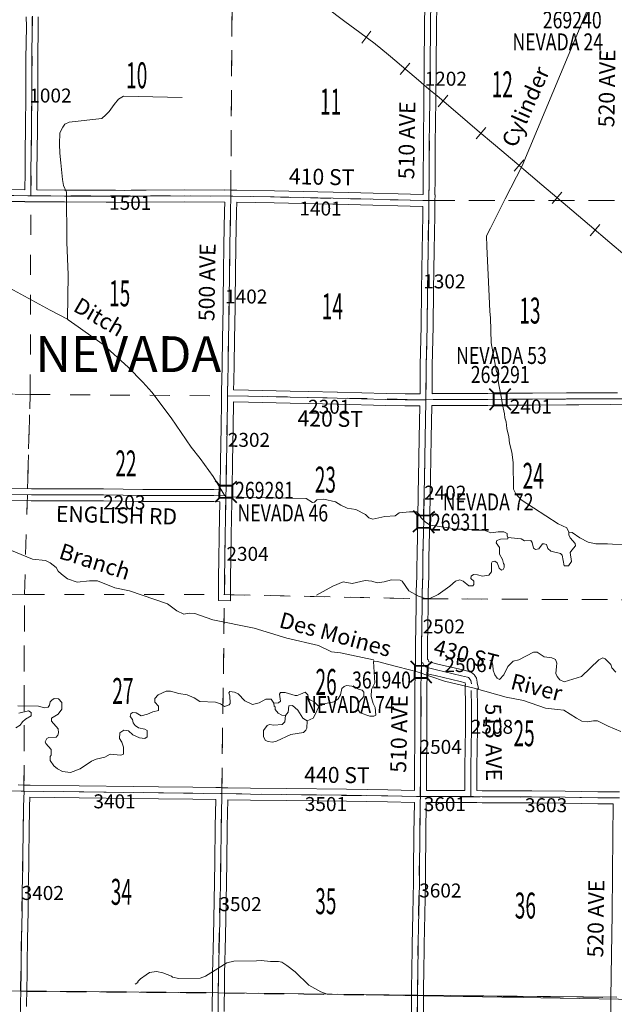
# Model space of a CAD drawing. Extents: x -80.5 to -36.5, y 57.5 to 91.5.
# Drawn here: x -56.7 to -53.7, y 69 to 73.9 of the extents above; entities that cross this region are included whole.
import ezdxf
from ezdxf.enums import TextEntityAlignment as Align

# ---------------------------------------------------------------- set-up
doc = ezdxf.new("R2010")
doc.units = ezdxf.units.MI
doc.header["$MEASUREMENT"] = 0
doc.linetypes.add('DGN Style 1', pattern=[0.03005, 5e-05, -0.03])
doc.linetypes.add('DGN Style 3', pattern=[0.07, 0.05, -0.02])
for name, color, linetype, lineweight in [('tdCoHydroRiver', 5, 'Continuous', 0), ('tdCoHydroTxtLg', 5, 'Continuous', 0), ('tdCoRRCL', 7, 'Continuous', 13), ('tdCoSecRdNmbr', 1, 'Continuous', 13), ('tdCoSecRdTxt', 7, 'Continuous', 0), ('tdCoSecRteBand', 7, 'Continuous', 30), ('tdCoSecRteCL', 7, 'Continuous', 0), ('tdCoSectLine', 7, 'DGN Style 1', 13), ('tdCoSectLinePart', 7, 'DGN Style 1', 13), ('tdCoSectNmbr', 7, 'Continuous', 0), ('tdCoStrucSec', 7, 'Continuous', 40), ('tdCoStrucSecCoName', 7, 'Continuous', 0), ('tdCoStrucSecFHWANum', 7, 'Continuous', 0), ('tdCoSurfConc', 6, 'Continuous', 0), ('tdCoSurfGravel', 1, 'Continuous', 0), ('tdCoTwpBndry', 1, 'DGN Style 3', 30), ('tdCoTwpBndryShd', 7, 'Continuous', 0), ('tdCoTwpNameTxt', 7, 'Continuous', 0)]:
    doc.layers.add(name, color=color, linetype=linetype, lineweight=lineweight)
doc.styles.add('Style-Century Gothic', font='GOTHIC.TTF')
doc.styles.add('Style-Trebuchet MS', font='trebucbd.ttf')
doc.styles.add('Style-Tw Cen MT', font='TCM_____.TTF')
doc.styles.add('Style-Tw Cen MT IF', font='TCMI____.TTF')

# ---------------------------------------------------------------- blocks, each defined once
blk = doc.blocks.new('Bridge-Small_1')
at = {"layer": 'tdCoStrucSec', "color": 7, "linetype": 'Continuous', "lineweight": 40}
for p, q in [((-0.0313, 0.0313), (-0.0534, 0.0534)), ((0.0313, 0.0313), (0.0534, 0.0534)), ((-0.0313, -0.0313), (-0.0534, -0.0534)), ((0.0313, -0.0313), (0.0534, -0.0534))]:
    blk.add_line(p, q, dxfattribs=at)
at = {"layer": 'tdCoStrucSec', "color": 7, "linetype": 'Continuous', "lineweight": 40, "flags": 128}
blk.add_lwpolyline([(-0.0313, 0.0313), (0.0313, 0.0313), (0.0313, -0.0313), (-0.0313, -0.0313), (-0.0313, 0.0313)], close=True, dxfattribs=at)

msp = doc.modelspace()

# ---------------------------------------------------------------- linework, layer by layer
at = {"layer": 'tdCoHydroRiver', "color": 5, "linetype": 'Continuous', "lineweight": 0, "flags": 128}
for points in [[(-53.9658, 71.3344), (-53.9766, 71.3567), (-54.0189, 71.3777), (-54.2054, 71.4969), (-54.2318, 71.5272), (-54.2426, 71.551), (-54.2457, 71.6837), (-54.2513, 71.7359), (-54.2634, 71.7802), (-54.2662, 71.8134), (-54.2767, 71.8546), (-54.281, 71.8878), (-54.2871, 71.9084), (-54.2884, 71.9274), (-54.2989, 71.9733), (-54.3047, 72.0144), (-54.3152, 72.065), (-54.3181, 72.084), (-54.3253, 72.1362), (-54.3284, 72.1394), (-54.3551, 72.2834), (-54.3583, 72.4082), (-54.3626, 72.4414), (-54.3648, 72.5172), (-54.3775, 72.7668), (-54.3785, 72.8189), (-54.359, 72.8582), (-54.2846, 73.0056), (-54.2004, 73.1704), (-53.6701, 74.4379)], [(-56.4787, 72.4029), (-56.476, 72.6239), (-56.4819, 72.7882), (-56.4835, 73.0377), (-56.4989, 73.071), (-56.5048, 73.1011), (-56.5117, 73.1848), (-56.5174, 73.2339), (-56.5184, 73.2781), (-56.5177, 73.3349), (-56.5016, 73.3647), (-56.4919, 73.3788), (-56.4712, 73.3896), (-56.3068, 73.4081), (-56.2861, 73.4252), (-56.2701, 73.4423), (-56.2444, 73.4783), (-56.2235, 73.5049), (-56.1981, 73.5188), (-55.9045, 73.512)], [(-56.4787, 72.4029), (-56.5652, 72.4466), (-56.9533, 72.6583)], [(-54.2724, 71.3082), (-54.2755, 71.3162), (-54.2753, 71.3288), (-54.2926, 71.3369), (-54.321, 71.3373), (-54.3574, 71.3314), (-54.3904, 71.3444), (-54.4441, 71.3451), (-54.4708, 71.3502), (-54.5387, 71.3494), (-54.5576, 71.356), (-54.6616, 71.3699), (-54.6851, 71.386), (-54.7054, 71.4068), (-54.7162, 71.4243), (-54.7303, 71.4371), (-54.765, 71.4375), (-54.8172, 71.4318), (-54.8363, 71.4163), (-54.8885, 71.4138), (-54.9486, 71.4003), (-54.9691, 71.4069), (-54.9847, 71.4229), (-55.0333, 71.4487), (-55.0774, 71.4556), (-55.1088, 71.4702), (-55.1354, 71.4879), (-55.1937, 71.5012), (-55.2285, 71.4969), (-55.2412, 71.486), (-55.2507, 71.4846), (-55.2821, 71.5039), (-55.6861, 71.5121), (-55.6955, 71.5248), (-55.7156, 71.5582), (-55.7496, 71.6139), (-55.8132, 71.7047), (-55.8583, 71.7605), (-55.9591, 71.9086), (-56.057, 72.0361), (-56.1006, 72.0872), (-56.1754, 72.1623), (-56.3003, 72.276), (-56.3911, 72.3387), (-56.4255, 72.3644), (-56.4756, 72.3981), (-56.4787, 72.4029)], [(-54.2724, 71.3082), (-54.2046, 71.3011), (-54.1889, 71.2914), (-54.1558, 71.2942), (-54.1496, 71.283), (-54.1436, 71.2545), (-54.1326, 71.2481), (-54.1168, 71.2511), (-54.0976, 71.2761), (-54.0897, 71.276), (-54.0787, 71.2727), (-54.071, 71.2536), (-54.0569, 71.2408), (-54.0082, 71.2276), (-53.9988, 71.2196), (-53.99, 71.1658), (-53.9679, 71.1671), (-53.9534, 71.1875), (-53.9592, 71.2333), (-53.9511, 71.2458), (-53.9319, 71.2661), (-53.9349, 71.2788), (-53.9598, 71.3075), (-53.9659, 71.3218), (-53.9658, 71.3344)], [(-53.6698, 71.2708), (-53.7723, 71.2768), (-53.8307, 71.2775), (-53.8685, 71.2843), (-53.9109, 71.3069), (-53.95, 71.3327), (-53.9658, 71.3344)], [(-55.2312, 71.0202), (-55.1485, 71.0649), (-55.0978, 71.0864), (-55.0521, 71.0779), (-54.9872, 71.0929), (-54.954, 71.0893), (-54.9273, 71.0811), (-54.8909, 71.087), (-54.8545, 71.096), (-54.8119, 71.0939), (-54.8009, 71.089), (-54.7683, 71.0413), (-54.7197, 71.0138), (-54.6867, 71.0023), (-54.663, 71.0036), (-54.6217, 71.0221), (-54.5628, 71.064), (-54.5341, 71.0889), (-54.5119, 71.0965), (-54.4962, 71.09), (-54.468, 71.0659), (-54.4475, 71.0657), (-54.4427, 71.0735), (-54.4425, 71.0893), (-54.4581, 71.1037), (-54.4564, 71.1147), (-54.4437, 71.1225), (-54.4232, 71.1207), (-54.3996, 71.114), (-54.3663, 71.1199), (-54.3535, 71.1372), (-54.3545, 71.1798), (-54.3497, 71.186), (-54.337, 71.1906), (-54.3261, 71.181), (-54.3184, 71.1651), (-54.3154, 71.154), (-54.3029, 71.1444), (-54.2949, 71.1475), (-54.2901, 71.1585), (-54.2899, 71.1727), (-54.293, 71.1775), (-54.299, 71.1981), (-54.3129, 71.2251), (-54.3141, 71.2582), (-54.3296, 71.2821), (-54.3263, 71.2931), (-54.3088, 71.3008), (-54.2725, 71.3019), (-54.2724, 71.3082)], [(-54.9416, 70.6897), (-54.9447, 70.6961), (-55.1101, 70.7313), (-55.1558, 70.735), (-55.2201, 70.7674), (-55.3791, 70.8041), (-55.5427, 70.8535), (-55.7506, 70.8955), (-55.8402, 70.9282), (-55.8686, 70.9302), (-55.8955, 70.9242), (-55.9316, 70.9404), (-55.977, 70.9757), (-56.1688, 71.0413), (-56.2412, 71.0564), (-56.3292, 71.0906), (-56.3687, 71.0911), (-56.4304, 71.084), (-56.4791, 71.102), (-56.5088, 71.1244), (-56.526, 71.1404), (-56.5352, 71.1579), (-56.565, 71.182), (-56.5885, 71.1933), (-56.6548, 71.2005), (-56.7884, 71.2558)], [(-53.7297, 70.6337), (-53.75, 70.656), (-53.7561, 70.6719), (-53.7842, 70.7006), (-53.7952, 70.7055), (-53.8158, 70.6963), (-53.9021, 70.6121), (-53.9893, 70.5848), (-54.0112, 70.5961), (-54.0253, 70.6121), (-54.0314, 70.6279), (-54.0278, 70.6626), (-54.026, 70.6784), (-54.0337, 70.6974), (-54.0509, 70.7055), (-54.0903, 70.7108), (-54.1248, 70.7333), (-54.1437, 70.7335), (-54.2169, 70.695), (-54.2453, 70.689), (-54.2725, 70.6625), (-54.292, 70.6201), (-54.3128, 70.5967), (-54.3254, 70.6032), (-54.3378, 70.6207), (-54.3454, 70.6444), (-54.3466, 70.6697), (-54.3527, 70.6872), (-54.3621, 70.6936)], [(-55.2192, 70.4611), (-55.1858, 70.4765), (-55.1431, 70.4854), (-55.1224, 70.5009), (-55.1111, 70.5197), (-55.1044, 70.5512), (-55.0916, 70.5621), (-55.0805, 70.5667), (-55.0537, 70.5632), (-55.0207, 70.5486), (-55.0019, 70.5436), (-54.9941, 70.5341), (-54.9944, 70.512), (-55.0152, 70.487), (-55.0217, 70.4681), (-55.022, 70.4444), (-55.0127, 70.4301), (-54.964, 70.4137), (-54.9435, 70.4135), (-54.9339, 70.4181), (-54.9366, 70.456), (-54.9474, 70.4767), (-54.9565, 70.5115), (-54.9544, 70.5478), (-54.9382, 70.5807), (-54.9448, 70.6866), (-54.9416, 70.6897)], [(-53.705, 70.3365), (-53.7694, 70.3626), (-53.8227, 70.3901), (-53.8417, 70.3903), (-53.8718, 70.3844), (-53.9017, 70.3879), (-53.9284, 70.404), (-53.991, 70.4427), (-54.0226, 70.4462), (-54.0825, 70.4533), (-54.1941, 70.4926), (-54.2807, 70.5094), (-54.4412, 70.5541), (-54.5892, 70.589), (-54.726, 70.635), (-54.8676, 70.6714), (-54.9259, 70.688), (-54.9416, 70.6897)], [(-56.2658, 70.223), (-56.2122, 70.2176), (-56.1979, 70.2238), (-56.199, 70.2585), (-56.2066, 70.2839), (-56.219, 70.3014), (-56.2171, 70.3298), (-56.1964, 70.3437), (-56.1728, 70.3403), (-56.1509, 70.3195), (-56.1179, 70.3049), (-56.0911, 70.3014), (-56.08, 70.3091), (-56.0796, 70.3423), (-56.0906, 70.3487), (-56.1236, 70.3555), (-56.1393, 70.3667), (-56.1502, 70.3795), (-56.1531, 70.3969), (-56.164, 70.4112), (-56.1622, 70.4254), (-56.1527, 70.4316), (-56.1353, 70.4298), (-56.1103, 70.4153), (-56.0786, 70.4228), (-56.0516, 70.4351), (-56.0231, 70.4426), (-56.0228, 70.4632), (-56.0415, 70.4839), (-56.0413, 70.5013), (-56.0237, 70.52), (-55.984, 70.5385), (-55.9619, 70.5382), (-55.921, 70.5266), (-55.8784, 70.5198), (-55.8439, 70.5051), (-55.8157, 70.4874), (-55.7368, 70.4833), (-55.7116, 70.4751), (-55.6913, 70.4622), (-55.6691, 70.4698), (-55.6642, 70.4761), (-55.6653, 70.5156), (-55.6699, 70.5298), (-55.6651, 70.5377), (-55.6414, 70.5342), (-55.6242, 70.5245), (-55.5899, 70.4909), (-55.5522, 70.4715), (-55.5174, 70.4806), (-55.484, 70.4991), (-55.4587, 70.4988), (-55.4448, 70.4781)], [(-56.7286, 70.4656), (-56.6244, 70.4643), (-56.5945, 70.4545), (-56.5755, 70.459), (-56.569, 70.4684), (-56.5657, 70.4857), (-56.5577, 70.4935), (-56.5465, 70.5012), (-56.5245, 70.4994), (-56.5073, 70.4818), (-56.5077, 70.4487), (-56.5254, 70.4236), (-56.5588, 70.4035), (-56.559, 70.3877), (-56.5263, 70.3494), (-56.5234, 70.3304), (-56.5267, 70.3178), (-56.5363, 70.3085), (-56.5726, 70.3058), (-56.5822, 70.3012), (-56.5903, 70.2855), (-56.5872, 70.276), (-56.5608, 70.2456), (-56.5611, 70.2172), (-56.5659, 70.211), (-56.5662, 70.192), (-56.5476, 70.165), (-56.5288, 70.1489), (-56.5037, 70.136), (-56.4643, 70.1308), (-56.4151, 70.1491), (-56.3594, 70.1879), (-56.3356, 70.1986), (-56.2912, 70.2076), (-56.2658, 70.223)], [(-55.2192, 70.4611), (-55.2426, 70.4851), (-55.2646, 70.4948), (-55.2708, 70.5012), (-55.2737, 70.5202), (-55.2878, 70.533), (-55.3116, 70.5238), (-55.3274, 70.5161), (-55.3385, 70.5162), (-55.3872, 70.5326), (-55.4109, 70.5314), (-55.4158, 70.5235), (-55.4115, 70.4887), (-55.4211, 70.4794), (-55.4448, 70.4781)], [(-56.7378, 70.3552), (-56.7156, 70.3691), (-56.7043, 70.3848), (-56.6899, 70.3988), (-56.6613, 70.4143), (-56.6611, 70.4316), (-56.6736, 70.4397), (-56.7227, 70.4276)], [(-55.3855, 70.4174), (-55.4044, 70.4192), (-55.4233, 70.4289), (-55.4373, 70.4464), (-55.4387, 70.4606), (-55.4434, 70.4639), (-55.4448, 70.4781)], [(-55.2769, 70.3907), (-55.2863, 70.3956), (-55.2988, 70.4036), (-55.3236, 70.4434), (-55.3517, 70.4675), (-55.3691, 70.4645), (-55.3727, 70.433), (-55.3855, 70.4174)], [(-55.2769, 70.3907), (-55.2483, 70.403), (-55.237, 70.4218), (-55.2192, 70.4611)], [(-55.4865, 70.2923), (-55.4958, 70.3098), (-55.497, 70.3414), (-55.4777, 70.3664), (-55.4666, 70.371), (-55.4445, 70.3676), (-55.4034, 70.3718), (-55.3891, 70.3842), (-55.3855, 70.4174)], [(-55.2769, 70.3907), (-55.2789, 70.3529), (-55.2838, 70.3435), (-55.2966, 70.331), (-55.3598, 70.3223), (-55.4313, 70.2885), (-55.4519, 70.2824), (-55.4724, 70.2858), (-55.4865, 70.2923)], [(-56.1393, 69.07), (-56.1266, 69.0793), (-56.1265, 69.084), (-56.1137, 69.098), (-56.0851, 69.1182), (-56.0676, 69.129), (-56.0328, 69.1349), (-56.0013, 69.1282), (-55.9574, 69.1103), (-55.9527, 69.1055), (-55.9212, 69.0988), (-55.8139, 69.1006), (-55.7869, 69.1113), (-55.7249, 69.15), (-55.6804, 69.1778), (-55.6456, 69.1853)], [(-55.1774, 69.02), (-55.2088, 69.033), (-55.27, 69.0654), (-55.3385, 69.1325), (-55.3792, 69.1646), (-55.4042, 69.1807), (-55.4215, 69.184), (-55.461, 69.1845), (-55.5082, 69.1899), (-55.532, 69.187), (-55.6456, 69.1853)], [(-53.2969, 68.9933), (-53.3111, 68.9888), (-53.3711, 68.9848), (-53.3979, 68.9914), (-53.5052, 68.9912), (-53.5871, 68.9985), (-53.6203, 68.9942), (-55.1774, 69.02)]]:
    msp.add_lwpolyline(points, dxfattribs=at)
at = {"layer": 'tdCoRRCL', "color": 7, "linetype": 'Continuous', "lineweight": 13}
for p, q in [((-55.0042, 73.7846), (-54.9591, 73.8445)), ((-54.812, 73.6281), (-54.7636, 73.6854)), ((-54.6212, 73.4667), (-54.5727, 73.5239)), ((-54.4304, 73.3051), (-54.382, 73.3624)), ((-54.2397, 73.1436), (-54.1911, 73.2008)), ((-54.049, 72.9818), (-54.0006, 73.0391)), ((-53.8585, 72.8201), (-53.8099, 72.8772))]:
    msp.add_line(p, q, dxfattribs=at)
at = {"layer": 'tdCoRRCL', "color": 7, "linetype": 'Continuous', "lineweight": 13, "flags": 128}
msp.add_lwpolyline([(-55.1844, 73.9653), (-55.0889, 73.8937), (-55.0134, 73.8384), (-54.9366, 73.7808), (-54.9346, 73.7791), (-54.9086, 73.7587), (-54.8698, 73.7262), (-54.8286, 73.6916), (-54.8145, 73.6793), (-54.7314, 73.6091), (-54.6672, 73.5545), (-54.6263, 73.5202), (-54.523, 73.4326), (-54.4252, 73.3498), (-54.3332, 73.2722), (-54.2273, 73.1823), (-54.1908, 73.1514), (-54.1576, 73.1231), (-54.1012, 73.0753), (-54.0482, 73.0303), (-53.951, 72.9482), (-53.8624, 72.8727), (-53.7612, 72.7865), (-53.6852, 72.7225)], dxfattribs=at)
at = {"layer": 'tdCoSecRteBand', "color": 7, "linetype": 'Continuous', "lineweight": 0, "flags": 128}
for points in [[(-54.697, 73.0265), (-54.696, 73.1054), (-54.6953, 73.2794), (-54.6953, 73.2797), (-54.6921, 73.4998), (-54.6913, 73.6634), (-54.6913, 73.6634), (-54.6899, 73.8785), (-54.6898, 73.8789), (-54.6879, 73.9701)], [(-54.6279, 73.9693), (-54.6299, 73.8778), (-54.6313, 73.6631), (-54.6321, 73.4993), (-54.6321, 73.499), (-54.6353, 73.279), (-54.636, 73.105), (-54.636, 73.1048), (-54.637, 73.0255), (-54.637, 73.0252), (-54.6367, 73.0252), (-54.6374, 72.9954), (-54.6377, 72.9655), (-54.638, 72.9443), (-54.6382, 72.9209), (-54.6382, 72.9208), (-54.6405, 72.7472), (-54.6405, 72.7469), (-54.6447, 72.5471), (-54.6469, 72.3657), (-54.6469, 72.3655), (-54.6506, 72.1708), (-54.6519, 72.0289)], [(-56.6921, 73.0509), (-56.6919, 73.1362), (-56.6919, 73.1365), (-56.6907, 73.2479), (-56.6899, 73.3526), (-56.6899, 73.3527), (-56.6879, 73.5356), (-56.687, 73.7067), (-56.687, 73.7069), (-56.6852, 73.8689), (-56.6855, 73.916)], [(-56.6255, 73.916), (-56.6252, 73.869), (-56.6252, 73.8688), (-56.6252, 73.8685), (-56.627, 73.7063), (-56.6279, 73.5352), (-56.6279, 73.5351), (-56.6299, 73.3521), (-56.6307, 73.2474), (-56.6307, 73.2473), (-56.6319, 73.1359), (-56.6321, 73.0503), (-56.4932, 73.0492), (-56.2846, 73.0482), (-56.2844, 73.0482), (-56.2388, 73.0477), (-56.2386, 73.0477), (-56.193, 73.047), (-56.1602, 73.0487), (-56.1587, 73.0487), (-56.1586, 73.0487), (-56.084, 73.0485), (-55.893, 73.0495), (-55.8929, 73.0495), (-55.8928, 73.0495), (-55.6896, 73.0491), (-55.6896, 73.0497), (-55.6599, 73.049), (-55.6506, 73.049), (-55.6506, 73.049), (-55.6302, 73.0489), (-55.6302, 73.0486), (-55.4417, 73.045), (-55.4417, 73.045), (-55.2239, 73.0406), (-55.2239, 73.0406), (-55.07, 73.0371), (-55.0698, 73.0371), (-54.6973, 73.0265), (-54.697, 73.0265)], [(-56.7576, 73.0519), (-56.6921, 73.0509)], [(-55.7143, 71.5478), (-55.7143, 71.5479), (-55.7142, 71.5554), (-55.7142, 71.5555), (-55.7119, 71.6892), (-55.7092, 71.8608), (-55.7092, 71.8609), (-55.7068, 71.9889), (-55.707, 71.9889), (-55.7063, 72.0185), (-55.7065, 72.0383), (-55.7065, 72.0383), (-55.7066, 72.048), (-55.7063, 72.048), (-55.7053, 72.0937), (-55.7038, 72.1743), (-55.7038, 72.1743), (-55.7013, 72.3037), (-55.6989, 72.462), (-55.6984, 72.4948), (-55.6964, 72.6362), (-55.6952, 72.7723), (-55.6952, 72.7726), (-55.692, 72.9427), (-55.692, 72.9428), (-55.6909, 72.9891), (-55.8928, 72.9895), (-56.0838, 72.9885), (-56.084, 72.9885), (-56.0841, 72.9885), (-56.158, 72.9887), (-56.191, 72.987), (-56.1925, 72.987), (-56.193, 72.987), (-56.2395, 72.9877), (-56.285, 72.9882), (-56.4935, 72.9892), (-56.4936, 72.9892), (-56.6328, 72.9903), (-56.6328, 72.9901), (-56.6627, 72.9906), (-56.6783, 72.9907), (-56.6783, 72.9907), (-56.6926, 72.9908), (-56.6926, 72.9909), (-56.7587, 72.9919)], [(-54.7542, 72.0278), (-54.7119, 72.0282), (-54.7106, 72.1715), (-54.7106, 72.1718), (-54.7069, 72.3665), (-54.7046, 72.5479), (-54.7046, 72.5482), (-54.7005, 72.7481), (-54.6982, 72.9215), (-54.698, 72.9449), (-54.698, 72.945), (-54.6977, 72.9665), (-54.6987, 72.9665), (-54.6989, 72.9665), (-55.0714, 72.9771), (-55.2252, 72.9806), (-55.4429, 72.985), (-55.6309, 72.9886), (-55.632, 72.9415), (-55.6352, 72.7716), (-55.6364, 72.6356), (-55.6364, 72.6355), (-55.6384, 72.4939), (-55.6384, 72.4939), (-55.6389, 72.4611), (-55.6389, 72.4611), (-55.6414, 72.3027), (-55.6414, 72.3026), (-55.6438, 72.1732), (-55.6453, 72.0925), (-55.6453, 72.0924), (-55.6463, 72.0476), (-55.5711, 72.046), (-55.3623, 72.0421), (-55.3622, 72.0421), (-55.2719, 72.0401), (-55.2719, 72.0401), (-55.1266, 72.0366), (-55.1264, 72.0366), (-54.882, 72.0292), (-54.7869, 72.028), (-54.7542, 72.0278)], [(-54.6519, 72.0289), (-54.6473, 72.029), (-54.6471, 72.029), (-54.473, 72.03), (-54.473, 72.03), (-54.3726, 72.0305), (-54.3726, 72.0305), (-54.2641, 72.031), (-54.149, 72.0317), (-53.9781, 72.0332), (-53.9779, 72.0332), (-53.9163, 72.0332), (-53.7561, 72.0339), (-53.7559, 72.0339), (-53.7556, 72.0339), (-53.7218, 72.0336)], [(-54.74, 70.0417), (-54.7397, 70.0897), (-54.7399, 70.1435), (-54.7399, 70.1437), (-54.7399, 70.144), (-54.7382, 70.3014), (-54.7377, 70.5097), (-54.7377, 70.5098), (-54.7374, 70.5569), (-54.7374, 70.5573), (-54.7362, 70.6204), (-54.7362, 70.6205), (-54.7352, 70.6691), (-54.7351, 70.68), (-54.7351, 70.7098), (-54.7348, 70.7098), (-54.7348, 70.7101), (-54.734, 70.7918), (-54.734, 70.7919), (-54.7333, 70.8449), (-54.7315, 70.9928), (-54.7315, 70.993), (-54.7308, 71.0374), (-54.7308, 71.0377), (-54.7286, 71.115), (-54.7273, 71.1724), (-54.7271, 71.2094), (-54.7271, 71.2099), (-54.7244, 71.3344), (-54.7244, 71.3346), (-54.7226, 71.4009), (-54.7209, 71.5322), (-54.7209, 71.5323), (-54.7197, 71.6075), (-54.7197, 71.6076), (-54.7157, 71.8066), (-54.7127, 71.9682), (-54.7539, 71.9678), (-54.7542, 71.9678), (-54.7544, 71.9678), (-54.7875, 71.968), (-54.7876, 71.968), (-54.8831, 71.9693), (-54.8836, 71.9693), (-55.1281, 71.9767), (-55.2732, 71.9801), (-55.3634, 71.9821), (-55.5723, 71.986), (-55.5723, 71.986), (-55.6468, 71.9876), (-55.6492, 71.8598), (-55.652, 71.6882), (-55.652, 71.6882), (-55.6542, 71.5545), (-55.6547, 71.517), (-55.6551, 71.487), (-55.6552, 71.487), (-55.6552, 71.487), (-55.6552, 71.4868), (-55.6586, 71.32), (-55.6598, 71.1927), (-55.6599, 71.1924), (-55.6613, 71.1141), (-55.6623, 71.0218), (-55.6626, 70.9918), (-55.7226, 70.9924), (-55.7223, 71.0224), (-55.7213, 71.1149), (-55.7213, 71.1151), (-55.7198, 71.1934), (-55.7186, 71.3208), (-55.7186, 71.3211), (-55.7152, 71.4878), (-55.7461, 71.4883), (-55.903, 71.4887), (-55.903, 71.4887), (-56.102, 71.4895), (-56.1022, 71.4895), (-56.2984, 71.4917), (-56.6603, 71.4927), (-56.6606, 71.4927), (-56.8056, 71.4944)], [(-53.6926, 71.9733), (-53.756, 71.9739), (-53.9161, 71.9732), (-53.9162, 71.9732), (-53.9777, 71.9732), (-54.1485, 71.9717), (-54.1486, 71.9717), (-54.2637, 71.971), (-54.2638, 71.971), (-54.3723, 71.9705), (-54.4727, 71.97), (-54.6466, 71.969), (-54.6525, 71.9689), (-54.6525, 71.9683), (-54.6527, 71.9683), (-54.6558, 71.8055), (-54.6558, 71.8054), (-54.6597, 71.6065), (-54.6609, 71.5314), (-54.6627, 71.4), (-54.6627, 71.3996), (-54.6644, 71.3331), (-54.6671, 71.2088), (-54.6673, 71.1718), (-54.6673, 71.1714), (-54.6686, 71.1137), (-54.6686, 71.1134), (-54.6708, 71.0362), (-54.6715, 70.992), (-54.6733, 70.8442), (-54.6733, 70.8441), (-54.674, 70.7911), (-54.6749, 70.6998), (-54.6747, 70.6996), (-54.6735, 70.6981), (-54.6723, 70.6965), (-54.6713, 70.6948), (-54.6704, 70.6931), (-54.6696, 70.6913), (-54.6689, 70.6894), (-54.6688, 70.6893), (-54.6678, 70.6862), (-54.6677, 70.6859), (-54.6665, 70.6854), (-54.6225, 70.6747), (-54.4968, 70.6451), (-54.4961, 70.6449), (-54.467, 70.6373), (-54.4668, 70.6373), (-54.465, 70.6367), (-54.4635, 70.6361), (-54.4585, 70.6342), (-54.4582, 70.634), (-54.4564, 70.6332), (-54.4547, 70.6323), (-54.453, 70.6313), (-54.4486, 70.6283), (-54.4486, 70.6283), (-54.447, 70.6272), (-54.4455, 70.6259), (-54.444, 70.6246), (-54.4433, 70.6239), (-54.4396, 70.6199), (-54.439, 70.6192), (-54.4377, 70.6177), (-54.4366, 70.6161), (-54.4356, 70.6144), (-54.4354, 70.6142), (-54.4312, 70.6068), (-54.4304, 70.6053), (-54.4296, 70.6035), (-54.4289, 70.6017), (-54.4284, 70.5998), (-54.4279, 70.5979), (-54.4278, 70.5974), (-54.4249, 70.5811), (-54.4195, 70.5516), (-54.426, 70.5504), (-54.4259, 70.5417), (-54.4256, 70.5266), (-54.4249, 70.5113), (-54.4249, 70.5112), (-54.4242, 70.4947), (-54.4241, 70.4941), (-54.4237, 70.4734), (-54.4236, 70.4727), (-54.4236, 70.4726), (-54.4239, 70.3515), (-54.4239, 70.3511), (-54.4271, 70.1573), (-54.4267, 70.0402), (-54.4001, 70.04), (-54.2559, 70.0395), (-54.2558, 70.0395), (-54.1523, 70.0391), (-54.1521, 70.0391), (-53.9839, 70.0373), (-53.9838, 70.0373), (-53.8204, 70.0349), (-53.7422, 70.0345), (-53.7422, 70.0347), (-53.7123, 70.0343)], [(-56.8047, 71.5544), (-56.66, 71.5527), (-56.2981, 71.5517), (-56.2979, 71.5517), (-56.1017, 71.5495), (-55.9028, 71.5487), (-55.7457, 71.5483), (-55.7454, 71.5483), (-55.7143, 71.5478)], [(-54.4867, 70.0405), (-54.4871, 70.1574), (-54.4871, 70.1575), (-54.4871, 70.158), (-54.4839, 70.3518), (-54.4836, 70.4723), (-54.4841, 70.4923), (-54.4848, 70.5085), (-54.4856, 70.5243), (-54.4856, 70.5252), (-54.4859, 70.5407), (-54.4863, 70.5707), (-54.484, 70.5708), (-54.4857, 70.5802), (-54.511, 70.5868), (-54.6363, 70.6163), (-54.6366, 70.6164), (-54.6761, 70.626), (-54.6762, 70.6193), (-54.6774, 70.5563), (-54.6777, 70.5095), (-54.6782, 70.3012), (-54.6782, 70.3009), (-54.6799, 70.1436), (-54.6797, 70.0898), (-54.6797, 70.0896), (-54.6797, 70.0894), (-54.68, 70.041), (-54.68, 70.0408), (-54.5406, 70.0408), (-54.5404, 70.0408), (-54.4867, 70.0405)], [(-56.726, 70.0687), (-56.6964, 70.0679), (-56.6667, 70.0677), (-56.6667, 70.0675), (-56.4203, 70.0642), (-56.1488, 70.0608), (-56.0226, 70.0593), (-55.8502, 70.0573), (-55.8501, 70.0573), (-55.7346, 70.0557), (-55.7346, 70.0557), (-55.712, 70.0553), (-55.7119, 70.0553), (-55.7049, 70.0552), (-55.6751, 70.0552), (-55.6751, 70.0547), (-55.5611, 70.0529), (-55.3791, 70.0506), (-55.3791, 70.0506), (-55.0798, 70.0469), (-55.0797, 70.0469), (-54.9776, 70.0455), (-54.8735, 70.044), (-54.8735, 70.044), (-54.74, 70.0417)], [(-55.7541, 68.9346), (-55.7526, 69.0823), (-55.7524, 69.1236), (-55.7524, 69.1242), (-55.7477, 69.3118), (-55.744, 69.4878), (-55.7408, 69.68), (-55.7386, 69.8612), (-55.7386, 69.8615), (-55.7355, 69.9957), (-55.8509, 69.9973), (-56.0232, 69.9993), (-56.0233, 69.9993), (-56.1495, 70.0008), (-56.1495, 70.0008), (-56.4211, 70.0042), (-56.4211, 70.0042), (-56.6676, 70.0075), (-56.6688, 69.9599), (-56.6708, 69.8311), (-56.6723, 69.7202), (-56.6723, 69.7201), (-56.6732, 69.6621), (-56.6732, 69.6621), (-56.6755, 69.5374), (-56.6769, 69.4415), (-56.6769, 69.4414), (-56.6784, 69.3596), (-56.6792, 69.3005), (-56.6792, 69.3005), (-56.6809, 69.1673), (-56.6809, 69.1671), (-56.6819, 69.1153), (-56.6819, 69.1153), (-56.6831, 69.052), (-56.6846, 68.9587)], [(-54.7559, 68.8122), (-54.755, 69.0087), (-54.755, 69.009), (-54.7522, 69.1794), (-54.7522, 69.1796), (-54.7515, 69.2121), (-54.7513, 69.2678), (-54.7512, 69.2684), (-54.7476, 69.4232), (-54.7451, 69.5828), (-54.7451, 69.5831), (-54.7439, 69.6333), (-54.7436, 69.8253), (-54.7436, 69.8259), (-54.7404, 69.9817), (-54.8744, 69.984), (-54.9785, 69.9855), (-54.9785, 69.9855), (-55.0805, 69.9869), (-55.3799, 69.9906), (-55.5619, 69.9929), (-55.562, 69.9929), (-55.6755, 69.9947), (-55.6786, 69.8603), (-55.6808, 69.6792), (-55.6808, 69.6791), (-55.684, 69.4867), (-55.684, 69.4866), (-55.6877, 69.3105), (-55.6877, 69.3104), (-55.6924, 69.123), (-55.6926, 69.0819), (-55.6926, 69.0817), (-55.6941, 68.934)], [(-53.758, 68.8131), (-53.755, 69.0026), (-53.7526, 69.2194), (-53.7526, 69.2195), (-53.7493, 69.4239), (-53.7473, 69.6273), (-53.7455, 69.8108), (-53.7455, 69.8109), (-53.7431, 69.9745), (-53.8209, 69.9749), (-53.8212, 69.9749), (-53.9846, 69.9773), (-54.1526, 69.9791), (-54.2561, 69.9795), (-54.4003, 69.98), (-54.4004, 69.98), (-54.4268, 69.9802), (-54.4566, 69.9803), (-54.4865, 69.9802), (-54.4865, 69.9805), (-54.4868, 69.9805), (-54.5406, 69.9808), (-54.6805, 69.9808), (-54.6836, 69.825), (-54.6839, 69.6329), (-54.6839, 69.6322), (-54.6851, 69.5818), (-54.6876, 69.4221), (-54.6876, 69.4219), (-54.6913, 69.2673), (-54.6915, 69.2116), (-54.6915, 69.2111), (-54.6922, 69.1784), (-54.695, 69.0082), (-54.6959, 68.8118)]]:
    msp.add_lwpolyline(points, dxfattribs=at)
at = {"layer": 'tdCoSecRteCL', "color": 7, "linetype": 'Continuous', "lineweight": 13, "flags": 128}
for points in [[(-54.6822, 71.9987), (-54.6806, 72.1713), (-54.6769, 72.3661), (-54.6746, 72.5476), (-54.6705, 72.7476), (-54.6682, 72.9212), (-54.668, 72.9446), (-54.6674, 72.9959), (-54.666, 73.1052), (-54.6653, 73.2793), (-54.6621, 73.4995), (-54.6613, 73.6632), (-54.6599, 73.8783), (-54.6574, 73.9944), (-54.6573, 73.9997), (-54.6564, 74.0699), (-54.6539, 74.2534), (-54.6512, 74.3959), (-54.6505, 74.4615), (-54.6473, 74.6627), (-54.6436, 74.8681), (-54.6404, 75.0617), (-54.6401, 75.0852)], [(-56.6624, 73.0206), (-56.6621, 73.0365), (-56.6619, 73.1361), (-56.6607, 73.2476), (-56.6599, 73.3524), (-56.6579, 73.5354), (-56.657, 73.7065), (-56.6552, 73.8688), (-56.6555, 73.9162)], [(-56.7582, 73.0219), (-56.6781, 73.0207), (-56.6624, 73.0206), (-56.4933, 73.0192), (-56.2847, 73.0182), (-56.2391, 73.0177), (-56.1925, 73.017), (-56.1587, 73.0187), (-56.084, 73.0185), (-55.8929, 73.0195), (-55.6603, 73.019), (-55.6507, 73.019), (-55.4423, 73.015), (-55.2246, 73.0106), (-55.0707, 73.0071), (-54.6981, 72.9965), (-54.6674, 72.9959)], [(-55.6847, 71.5174), (-55.6842, 71.555), (-55.682, 71.6887), (-55.6792, 71.8603), (-55.6763, 72.0147), (-55.6763, 72.0183), (-55.6765, 72.0386), (-55.6753, 72.0931), (-55.6738, 72.1737), (-55.6713, 72.3032), (-55.6689, 72.4615), (-55.6684, 72.4943), (-55.6664, 72.6359), (-55.6652, 72.772), (-55.662, 72.9422), (-55.6603, 73.019)], [(-55.6763, 72.0183), (-55.5717, 72.016), (-55.3628, 72.0121), (-55.2726, 72.0101), (-55.1273, 72.0066), (-54.8827, 71.9993), (-54.7872, 71.998), (-54.7542, 71.9978), (-54.7056, 71.9983), (-54.6822, 71.9986)], [(-54.7015, 70.9925), (-54.7015, 70.9925), (-54.7008, 71.0369), (-54.6986, 71.1143), (-54.6973, 71.172), (-54.6971, 71.2092), (-54.6944, 71.3338), (-54.6926, 71.4004), (-54.6909, 71.5318), (-54.6897, 71.607), (-54.6857, 71.806), (-54.6823, 71.991), (-54.6822, 71.9986), (-54.6822, 71.9987)], [(-54.6822, 71.9986), (-54.6469, 71.999), (-54.4728, 72), (-54.3724, 72.0005), (-54.2639, 72.001), (-54.1488, 72.0017), (-53.9779, 72.0032), (-53.9162, 72.0032), (-53.7559, 72.0039), (-53.6921, 72.0033), (-53.64, 72.0027), (-53.4203, 71.9993), (-53.3078, 71.997), (-53.0839, 71.9938), (-52.8972, 71.9914), (-52.8526, 71.9908)], [(-56.8052, 71.5244), (-56.6602, 71.5227), (-56.2982, 71.5217), (-56.1019, 71.5195), (-55.9029, 71.5187), (-55.7458, 71.5183), (-55.6847, 71.5174)], [(-55.6923, 71.0221), (-55.6913, 71.1146), (-55.6898, 71.193), (-55.6886, 71.3205), (-55.6852, 71.4874), (-55.6847, 71.5174)], [(-54.7051, 70.6798), (-54.7051, 70.6798), (-54.704, 70.7915), (-54.7033, 70.8445), (-54.7015, 70.9925)], [(-54.7102, 70.0112), (-54.7102, 70.0112), (-54.7097, 70.0896), (-54.7099, 70.1437), (-54.7082, 70.3012), (-54.7077, 70.5096), (-54.7074, 70.5567), (-54.7062, 70.6199), (-54.7052, 70.6687), (-54.7051, 70.6798)], [(-54.7051, 70.6798), (-54.6973, 70.6798), (-54.6958, 70.6754), (-54.6931, 70.6692), (-54.6884, 70.6635), (-54.6835, 70.6601), (-54.6761, 70.6569), (-54.6295, 70.6455), (-54.5037, 70.6159), (-54.4746, 70.6083), (-54.4697, 70.6063), (-54.4652, 70.6034), (-54.4615, 70.5994), (-54.4573, 70.592), (-54.4544, 70.5757)], [(-54.4566, 70.0103), (-54.4571, 70.1575), (-54.4539, 70.3516), (-54.4536, 70.4727), (-54.4541, 70.4934), (-54.4549, 70.5099), (-54.4556, 70.5257), (-54.4559, 70.5412)], [(-56.9173, 70.0391), (-56.6968, 70.0379), (-56.6966, 70.0379), (-56.4207, 70.0342), (-56.1492, 70.0308), (-56.0229, 70.0293), (-55.8505, 70.0273), (-55.7124, 70.0253), (-55.7051, 70.0252), (-55.5615, 70.0229), (-55.3795, 70.0206), (-55.0801, 70.0169), (-54.978, 70.0155), (-54.874, 70.014), (-54.7292, 70.0115), (-54.7102, 70.0112), (-54.7102, 70.0112)], [(-56.7146, 68.9591), (-56.7131, 69.0525), (-56.7119, 69.1159), (-56.7109, 69.1677), (-56.7092, 69.3009), (-56.7084, 69.3601), (-56.7069, 69.4419), (-56.7055, 69.5379), (-56.7032, 69.6626), (-56.7022, 69.7206), (-56.7008, 69.8316), (-56.6988, 69.9605), (-56.6968, 70.0379)], [(-55.7231, 69.0362), (-55.7226, 69.082), (-55.7224, 69.1235), (-55.7177, 69.3111), (-55.714, 69.4872), (-55.7108, 69.6796), (-55.7086, 69.8608), (-55.7051, 70.0098), (-55.7051, 70.0252)], [(-54.7259, 68.812), (-54.725, 69.0085), (-54.7222, 69.1789), (-54.7215, 69.2117), (-54.7213, 69.2677), (-54.7188, 69.371), (-54.7176, 69.4226), (-54.7151, 69.5824), (-54.7139, 69.6329), (-54.7136, 69.8253), (-54.7104, 69.9834), (-54.7102, 70.0112)], [(-54.7102, 70.0112), (-54.688, 70.0108), (-54.5406, 70.0108), (-54.4566, 70.0103), (-54.4439, 70.0103)], [(-54.4439, 70.0103), (-54.4002, 70.01), (-54.256, 70.0095), (-54.1524, 70.0091), (-53.9842, 70.0073), (-53.8207, 70.0049), (-53.7126, 70.0043)], [(-55.74, 67.0767), (-55.7389, 67.2169), (-55.7379, 67.4021), (-55.7365, 67.574), (-55.7352, 67.7531), (-55.7345, 67.8576), (-55.7328, 67.9434), (-55.732, 68.0626), (-55.7319, 68.0729), (-55.7308, 68.1762), (-55.7303, 68.2473), (-55.7291, 68.4127), (-55.7273, 68.5666), (-55.7263, 68.6887), (-55.7256, 68.7486), (-55.7241, 68.9343), (-55.7231, 69.0362)]]:
    msp.add_lwpolyline(points, dxfattribs=at)
at = {"layer": 'tdCoSectLine', "color": 7, "linetype": 'DGN Style 1', "lineweight": 0, "flags": 128}
for points in [[(-56.6627, 73.0206), (-56.6542, 74.0222)], [(-55.6606, 73.019), (-55.6539, 74.0175)], [(-54.6677, 72.9959), (-54.6577, 73.9997)], [(-57.6482, 73.0384), (-56.6627, 73.0206)], [(-56.6657, 72.0249), (-56.6627, 73.0206)], [(-56.6627, 73.0206), (-55.6606, 73.019)], [(-55.6767, 72.0183), (-55.6606, 73.019)], [(-55.6606, 73.019), (-54.6677, 72.9959)], [(-54.6826, 71.9987), (-54.6677, 72.9959)], [(-54.6677, 72.9959), (-53.6753, 72.9976)], [(-57.6509, 72.0403), (-56.6657, 72.0249)], [(-56.6947, 71.0234), (-56.6657, 72.0249)], [(-56.6657, 72.0249), (-55.6767, 72.0183)], [(-55.6927, 71.0221), (-55.6767, 72.0183)], [(-55.6767, 72.0183), (-54.6826, 71.9987)], [(-54.7016, 71.0015), (-54.6826, 71.9987)], [(-54.6826, 71.9987), (-53.6925, 72.0033)], [(-57.6876, 71.0426), (-56.6947, 71.0234)], [(-56.6972, 70.0379), (-56.6947, 71.0234)], [(-56.6947, 71.0234), (-55.6927, 71.0221)], [(-55.7055, 70.0252), (-55.6927, 71.0221)], [(-55.6927, 71.0221), (-54.7016, 71.0015)], [(-54.7106, 70.0112), (-54.7016, 71.0015)], [(-54.7016, 71.0015), (-53.6969, 70.9967)], [(-57.7106, 70.046), (-56.6972, 70.0379)], [(-56.7137, 69.0364), (-56.6972, 70.0379)], [(-56.6972, 70.0379), (-55.7055, 70.0252)], [(-55.7235, 69.0278), (-55.7055, 70.0252)], [(-55.7055, 70.0252), (-54.7106, 70.0112)], [(-54.7251, 69.0151), (-54.7106, 70.0112)], [(-54.7106, 70.0112), (-53.7187, 70.0044), (-53.713, 70.0043)], [(-57.7132, 69.0572), (-56.7137, 69.0364)], [(-56.7295, 68.082), (-56.7137, 69.0364)], [(-56.7137, 69.0364), (-55.7235, 69.0278)], [(-55.7322, 68.0729), (-55.7235, 69.0278)], [(-55.7235, 69.0278), (-54.7251, 69.0151)], [(-54.731, 68.0561), (-54.7251, 69.0151)], [(-54.7251, 69.0151), (-53.7253, 69.005)]]:
    msp.add_lwpolyline(points, dxfattribs=at)
at = {"layer": 'tdCoSectLinePart', "color": 7, "linetype": 'DGN Style 1', "lineweight": 0, "flags": 128}
for points in [[(-55.6604, 73.049), (-55.6541, 73.9875)], [(-56.6657, 72.0249), (-56.6628, 72.9906)], [(-54.6377, 72.9959), (-53.7053, 72.9975)], [(-57.1432, 72.0324), (-56.6657, 72.0249)], [(-56.6794, 71.5529), (-56.6657, 72.0249)], [(-56.6657, 72.0249), (-55.7069, 72.0185)], [(-56.6947, 71.0234), (-56.6811, 71.493)], [(-57.1574, 71.0324), (-56.6947, 71.0234)], [(-56.6971, 70.0679), (-56.6947, 71.0234)], [(-56.6947, 71.0234), (-55.7226, 71.0221)], [(-55.7051, 70.0546), (-55.693, 70.9921)], [(-55.6627, 71.0215), (-54.7317, 71.0021)], [(-54.6717, 71.0013), (-53.6969, 70.9967)], [(-56.6837, 69.0361), (-55.7535, 69.0281)], [(-55.6935, 69.0274), (-54.7551, 69.0155)], [(-54.6951, 69.0148), (-53.7556, 69.0053)]]:
    msp.add_lwpolyline(points, dxfattribs=at)
at = {"layer": 'tdCoSurfConc', "color": 6, "linetype": 'Continuous', "lineweight": 0, "flags": 128}
for points in [[(-56.9173, 70.0391), (-56.6968, 70.0379), (-56.6966, 70.0379), (-56.4207, 70.0342), (-56.1492, 70.0308), (-56.0229, 70.0293), (-55.8505, 70.0273), (-55.7124, 70.0253), (-55.7051, 70.0252), (-55.5615, 70.0229), (-55.3795, 70.0206), (-55.0801, 70.0169), (-54.978, 70.0155), (-54.874, 70.014), (-54.7292, 70.0115), (-54.7102, 70.0112), (-54.7102, 70.0112)], [(-54.7102, 70.0112), (-54.688, 70.0108), (-54.5406, 70.0108), (-54.4566, 70.0103), (-54.4439, 70.0103)], [(-54.4439, 70.0103), (-54.4002, 70.01), (-54.256, 70.0095), (-54.1524, 70.0091), (-53.9842, 70.0073), (-53.8207, 70.0049), (-53.7126, 70.0043)]]:
    msp.add_lwpolyline(points, dxfattribs=at)
at = {"layer": 'tdCoSurfGravel', "color": 1, "linetype": 'Continuous', "lineweight": 0, "flags": 128}
for points in [[(-54.6822, 71.9987), (-54.6806, 72.1713), (-54.6769, 72.3661), (-54.6746, 72.5476), (-54.6705, 72.7476), (-54.6682, 72.9212), (-54.668, 72.9446), (-54.6674, 72.9959), (-54.666, 73.1052), (-54.6653, 73.2793), (-54.6621, 73.4995), (-54.6613, 73.6632), (-54.6599, 73.8783), (-54.6574, 73.9944), (-54.6573, 73.9997), (-54.6564, 74.0699), (-54.6539, 74.2534), (-54.6512, 74.3959), (-54.6505, 74.4615), (-54.6473, 74.6627), (-54.6436, 74.8681), (-54.6404, 75.0617), (-54.6401, 75.0852)], [(-56.6624, 73.0206), (-56.6621, 73.0365), (-56.6619, 73.1361), (-56.6607, 73.2476), (-56.6599, 73.3524), (-56.6579, 73.5354), (-56.657, 73.7065), (-56.6552, 73.8688), (-56.6555, 73.9162)], [(-56.7582, 73.0219), (-56.6781, 73.0207), (-56.6624, 73.0206), (-56.4933, 73.0192), (-56.2847, 73.0182), (-56.2391, 73.0177), (-56.1925, 73.017), (-56.1587, 73.0187), (-56.084, 73.0185), (-55.8929, 73.0195), (-55.6603, 73.019), (-55.6507, 73.019), (-55.4423, 73.015), (-55.2246, 73.0106), (-55.0707, 73.0071), (-54.6981, 72.9965), (-54.6674, 72.9959)], [(-55.6847, 71.5174), (-55.6842, 71.555), (-55.682, 71.6887), (-55.6792, 71.8603), (-55.6763, 72.0147), (-55.6763, 72.0183), (-55.6765, 72.0386), (-55.6753, 72.0931), (-55.6738, 72.1737), (-55.6713, 72.3032), (-55.6689, 72.4615), (-55.6684, 72.4943), (-55.6664, 72.6359), (-55.6652, 72.772), (-55.662, 72.9422), (-55.6603, 73.019)], [(-55.6763, 72.0183), (-55.5717, 72.016), (-55.3628, 72.0121), (-55.2726, 72.0101), (-55.1273, 72.0066), (-54.8827, 71.9993), (-54.7872, 71.998), (-54.7542, 71.9978), (-54.7056, 71.9983), (-54.6822, 71.9986)], [(-54.7015, 70.9925), (-54.7015, 70.9925), (-54.7008, 71.0369), (-54.6986, 71.1143), (-54.6973, 71.172), (-54.6971, 71.2092), (-54.6944, 71.3338), (-54.6926, 71.4004), (-54.6909, 71.5318), (-54.6897, 71.607), (-54.6857, 71.806), (-54.6823, 71.991), (-54.6822, 71.9986), (-54.6822, 71.9987)], [(-54.6822, 71.9986), (-54.6469, 71.999), (-54.4728, 72), (-54.3724, 72.0005), (-54.2639, 72.001), (-54.1488, 72.0017), (-53.9779, 72.0032), (-53.9162, 72.0032), (-53.7559, 72.0039), (-53.6921, 72.0033), (-53.64, 72.0027), (-53.4203, 71.9993), (-53.3078, 71.997), (-53.0839, 71.9938), (-52.8972, 71.9914), (-52.8526, 71.9908)], [(-56.8052, 71.5244), (-56.6602, 71.5227), (-56.2982, 71.5217), (-56.1019, 71.5195), (-55.9029, 71.5187), (-55.7458, 71.5183), (-55.6847, 71.5174)], [(-55.6923, 71.0221), (-55.6913, 71.1146), (-55.6898, 71.193), (-55.6886, 71.3205), (-55.6852, 71.4874), (-55.6847, 71.5174)], [(-54.7051, 70.6798), (-54.7051, 70.6798), (-54.704, 70.7915), (-54.7033, 70.8445), (-54.7015, 70.9925)], [(-54.7102, 70.0112), (-54.7102, 70.0112), (-54.7097, 70.0896), (-54.7099, 70.1437), (-54.7082, 70.3012), (-54.7077, 70.5096), (-54.7074, 70.5567), (-54.7062, 70.6199), (-54.7052, 70.6687), (-54.7051, 70.6798)], [(-54.7051, 70.6798), (-54.6973, 70.6798), (-54.6958, 70.6754), (-54.6931, 70.6692), (-54.6884, 70.6635), (-54.6835, 70.6601), (-54.6761, 70.6569), (-54.6295, 70.6455), (-54.5037, 70.6159), (-54.4746, 70.6083), (-54.4697, 70.6063), (-54.4652, 70.6034), (-54.4615, 70.5994), (-54.4573, 70.592), (-54.4544, 70.5757)], [(-54.4566, 70.0103), (-54.4571, 70.1575), (-54.4539, 70.3516), (-54.4536, 70.4727), (-54.4541, 70.4934), (-54.4549, 70.5099), (-54.4556, 70.5257), (-54.4559, 70.5412)], [(-56.7146, 68.9591), (-56.7131, 69.0525), (-56.7119, 69.1159), (-56.7109, 69.1677), (-56.7092, 69.3009), (-56.7084, 69.3601), (-56.7069, 69.4419), (-56.7055, 69.5379), (-56.7032, 69.6626), (-56.7022, 69.7206), (-56.7008, 69.8316), (-56.6988, 69.9605), (-56.6968, 70.0379)], [(-55.7231, 69.0362), (-55.7226, 69.082), (-55.7224, 69.1235), (-55.7177, 69.3111), (-55.714, 69.4872), (-55.7108, 69.6796), (-55.7086, 69.8608), (-55.7051, 70.0098), (-55.7051, 70.0252)], [(-54.7259, 68.812), (-54.725, 69.0085), (-54.7222, 69.1789), (-54.7215, 69.2117), (-54.7213, 69.2677), (-54.7188, 69.371), (-54.7176, 69.4226), (-54.7151, 69.5824), (-54.7139, 69.6329), (-54.7136, 69.8253), (-54.7104, 69.9834), (-54.7102, 70.0112)], [(-55.74, 67.0767), (-55.7389, 67.2169), (-55.7379, 67.4021), (-55.7365, 67.574), (-55.7352, 67.7531), (-55.7345, 67.8576), (-55.7328, 67.9434), (-55.732, 68.0626), (-55.7319, 68.0729), (-55.7308, 68.1762), (-55.7303, 68.2473), (-55.7291, 68.4127), (-55.7273, 68.5666), (-55.7263, 68.6887), (-55.7256, 68.7486), (-55.7241, 68.9343), (-55.7231, 69.0362)]]:
    msp.add_lwpolyline(points, dxfattribs=at)
at = {"layer": 'tdCoTwpBndry', "color": 1, "linetype": 'DGN Style 3', "lineweight": 30, "flags": 128}
for points in [[(-56.6837, 69.0361), (-55.7536, 69.0281)], [(-55.6935, 69.0274), (-54.7552, 69.0155)], [(-54.6951, 69.0148), (-53.7552, 69.0053)]]:
    msp.add_lwpolyline(points, dxfattribs=at)
at = {"layer": 'tdCoTwpBndryShd', "color": 7, "linetype": 'Continuous', "lineweight": 0, "flags": 128}
msp.add_lwpolyline([(-71.6207, 69.3008), (-70.6898, 69.2772), (-69.6882, 69.2521), (-68.6871, 69.2267), (-67.6867, 69.2085), (-66.6848, 69.1943), (-65.6861, 69.1725), (-64.6819, 69.1503), (-63.6905, 69.1378), (-62.6929, 69.1239), (-61.6982, 69.1086), (-60.7015, 69.0953), (-59.7021, 69.0809), (-58.7162, 69.0683), (-57.7132, 69.0572), (-56.7137, 69.0364), (-55.7235, 69.0278), (-54.7251, 69.0151), (-53.7253, 69.005)], dxfattribs=at)

# ---------------------------------------------------------------- block references
at = {"layer": 'tdCoStrucSec', "color": 7, "linetype": 'Continuous', "lineweight": 40}
for p, xscale, yscale, zscale, rotation in [((-54.3104, 72.0008), 1.000001834561362, 1.000001834561362, 1.000001834561362, 0.2705404927193145), ((-55.6847, 71.5377), 1.000000246515855, 1.000000246515855, 1.000000246515855, 89.07388072596656), ((-54.6933, 71.3874), 1.000000670342572, 1.000000670342572, 1.000000670342572, 88.5147996170182), ((-54.7063, 70.6349), 1.000000900931292, 1.000000900931292, 1.000000900931292, 88.91937780239476)]:
    msp.add_blockref('Bridge-Small_1', p, dxfattribs=dict(at, xscale=xscale, yscale=yscale, zscale=zscale, rotation=rotation))

# ---------------------------------------------------------------- texts
at = {"layer": 'tdCoHydroTxtLg', "color": 5, "linetype": 'Continuous', "lineweight": 0, "style": 'Style-Tw Cen MT IF'}
for s, rotation, p in [('Cylinder', 66.031, (-54.1465, 73.4502)), ('Ditch', 329.7701, (-56.3399, 72.3788)), ('Branch', 342.2414, (-56.3541, 71.1501)), ('Des Moines', 344.8171, (-55.1463, 70.7847)), ('River', 345.743, (-54.1375, 70.5191))]:
    msp.add_text(s, height=0.08, rotation=rotation, dxfattribs=at).set_placement(p, align=Align.CENTER)
at = {"layer": 'tdCoSecRdNmbr', "color": 1, "linetype": 'Continuous', "lineweight": 13, "style": 'Style-Tw Cen MT'}
for s, rotation, p in [('1202', 359.9584, (-54.5829, 73.6068)), ('1002', 359.9569, (-56.5645, 73.5225)), ('1501', 359.9572, (-56.1646, 72.9849)), ('1401', 359.9579, (-55.2104, 72.9565)), ('1302', 359.9584, (-54.5901, 72.5914)), ('1402', 359.9576, (-55.5831, 72.5157)), ('2301', 359.9579, (-55.1669, 71.9634)), ('2401', 359.9586, (-54.1561, 71.9642)), ('2302', 359.9576, (-55.5694, 71.7976)), ('2402', 359.9584, (-54.5855, 71.533)), ('2203', 359.9573, (-56.1943, 71.4842)), ('2304', 359.9576, (-55.5765, 71.2265)), ('2502', 359.9584, (-54.5923, 70.8629)), ('2506', 359.9583, (-54.4839, 70.6692)), ('2508', 359.9585, (-54.3515, 70.3604)), ('2504', 359.9583, (-54.6084, 70.2594)), ('3401', 359.9571, (-56.243, 69.9867)), ('3501', 359.9576, (-55.1835, 69.9732)), ('3601', 359.9583, (-54.5874, 69.9729)), ('3603', 359.9587, (-54.0803, 69.9674)), ('3402', 359.9568, (-56.603, 69.5276)), ('3602', 359.9583, (-54.6101, 69.54)), ('3502', 359.9575, (-55.6117, 69.4718))]:
    msp.add_text(s, height=0.07, rotation=rotation, dxfattribs=at).set_placement(p, align=Align.MIDDLE_CENTER)
at = {"layer": 'tdCoSecRdTxt', "color": 7, "linetype": 'Continuous', "lineweight": 0, "style": 'Style-Century Gothic', "width": 0.975}
for s, rotation, p in [('520 AVE', 89.1107, (-53.7752, 73.5583)), ('510 AVE', 89.2011, (-54.7782, 73.2981)), ('410 ST', 358.8309, (-55.2051, 73.1153)), ('500 AVE', 89.1108, (-55.7795, 72.5871)), ('420 ST', 359.3808, (-55.1619, 71.9036)), ('ENGLISH RD', 358.6574, (-56.2334, 71.4202)), ('430 ST', 345.4904, (-54.4807, 70.7205)), ('510 AVE', 88.7626, (-54.8174, 70.3251)), ('513 AVE', 270.7626, (-54.343, 70.2825)), ('440 ST', 359.4546, (-55.1284, 70.1189)), ('520 AVE', 89.1694, (-53.8309, 69.3994))]:
    msp.add_text(s, height=0.08, rotation=rotation, dxfattribs=at).set_placement(p, align=Align.MIDDLE_CENTER)
at = {"layer": 'tdCoSectNmbr', "color": 7, "linetype": 'Continuous', "lineweight": 0, "style": 'Style-Century Gothic', "width": 0.538462}
for s, rotation, p in [('10', 359.9572, (-56.132, 73.559)), ('12', 359.9586, (-54.2997, 73.5137)), ('11', 359.9579, (-55.1605, 73.4267)), ('15', 359.9571, (-56.2175, 72.4661)), ('14', 359.9579, (-55.1512, 72.4014)), ('13', 359.9587, (-54.1611, 72.3803)), ('22', 359.9571, (-56.1859, 71.6145)), ('24', 359.9587, (-54.1447, 71.5523)), ('23', 359.9579, (-55.1862, 71.5333)), ('26', 359.9579, (-55.1827, 70.5199)), ('27', 359.9571, (-56.2014, 70.4746)), ('25', 359.9586, (-54.1903, 70.2626)), ('34', 359.957, (-56.209, 69.4683)), ('35', 359.9578, (-55.184, 69.4215)), ('36', 359.9586, (-54.1839, 69.3996))]:
    msp.add_text(s, height=0.13, rotation=rotation, dxfattribs=at).set_placement(p, align=Align.CENTER)
at = {"layer": 'tdCoStrucSecCoName', "color": 3, "linetype": 'Continuous', "lineweight": 70, "style": 'Style-Trebuchet MS', "width": 0.764706}
for s, p in [('NEVADA 24', (-54.0216, 73.8338)), ('NEVADA 53', (-54.3036, 72.2628)), ('NEVADA 72', (-54.3705, 71.5292)), ('NEVADA 46', (-55.3998, 71.4739)), ('NEVADA 74', (-55.0662, 70.5141))]:
    msp.add_text(s, height=0.085, dxfattribs=at).set_placement(p, align=Align.TOP_CENTER)
at = {"layer": 'tdCoStrucSecFHWANum', "color": 1, "linetype": 'Continuous', "lineweight": 70, "style": 'Style-Trebuchet MS', "width": 0.764706}
for s, p in [('269240', (-53.9489, 73.8591)), ('269291', (-54.3099, 72.0825)), ('269281', (-55.4915, 71.5024)), ('269311', (-54.5096, 71.3426)), ('361940', (-54.905, 70.5521))]:
    msp.add_text(s, height=0.085, dxfattribs=at).set_placement(p, align=Align.CENTER)
at = {"layer": 'tdCoTwpNameTxt', "color": 7, "linetype": 'Continuous', "lineweight": 0, "insert": (-56.1738, 72.3172), "char_height": 0.18, "attachment_point": 2, "rotation": 359.9574, "line_spacing_factor": 0.6, "style": 'Style-Century Gothic'}
msp.add_mtext('\\T4.000;NEVADA', dxfattribs=at)

doc.saveas('drawing.dxf')
